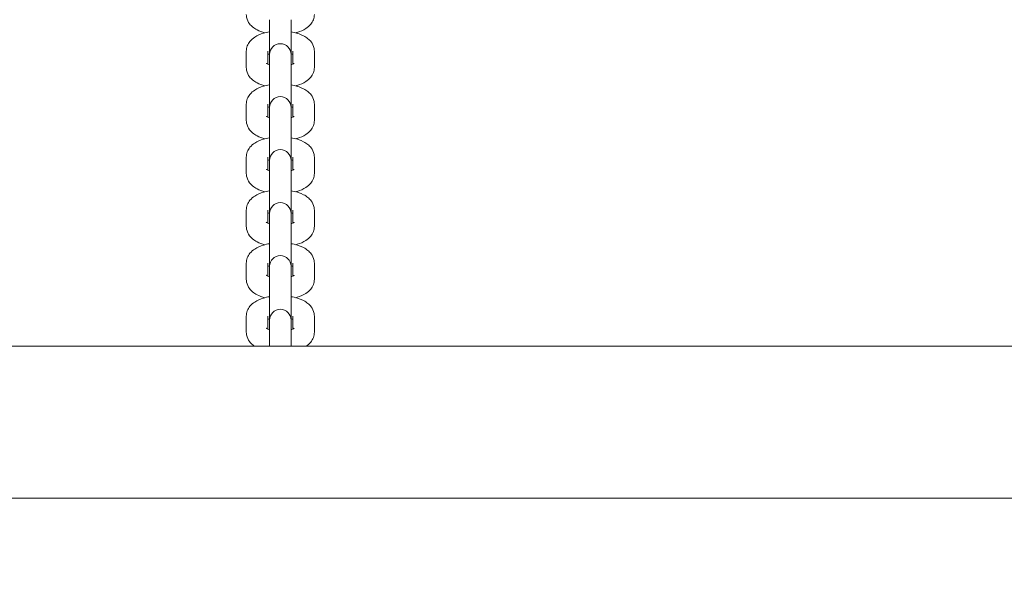
# Model space of a CAD drawing. Units: millimetres. Extents: x 10903 to 12084, y -39575 to -36530.
# Drawn here: x 11475 to 11503, y -37283 to -37267 of the extents above; entities that cross this region are included whole.
import ezdxf

# ---------------------------------------------------------------- set-up
doc = ezdxf.new("R2010")
doc.units = ezdxf.units.MM
doc.styles.add('arialN', font='ARIALN.TTF')
doc.dimstyles.new('100 strzałki', dxfattribs={"dimtxt": 20, "dimasz": 22, "dimexe": 15, "dimexo": 15, "dimgap": 5, "dimtad": 1, "dimdec": 0, "dimtxsty": 'arialN', "dimcen": 0, "dimse1": 1, "dimse2": 1, "dimclrd": 5, "dimclre": 5, "dimclrt": 256, "dimadec": 0, "dimazin": 0, "dimtfac": 1, "dimtdec": 0, "dimtmove": 0, "dimatfit": 0, "dimfxl": 1, "dimarcsym": 0})

# ---------------------------------------------------------------- blocks, each defined once
blk = doc.blocks.new('*D5')
at = {"lineweight": -2, "transparency": 16777216}
blk.add_line((12079.994, -37816.906), (12079.994, -36592.867), dxfattribs=at)
at = {"transparency": 16777216}
for points in [[(12076.327, -36592.867), (12083.661, -36592.867), (12079.994, -36570.867)], [(12076.327, -37816.906), (12083.661, -37816.906), (12079.994, -37838.906)]]:
    blk.add_solid(points, dxfattribs=at)
at = {"layer": 'Defpoints', "color": 0, "transparency": 16777216}
for p in [(11615.131, -36570.867), (12079.994, -36570.867), (11201.62, -37838.906)]:
    blk.add_point(p, dxfattribs=at)
at = {"transparency": 16777216, "insert": (12064.783, -37192.504), "char_height": 20, "attachment_point": 5, "rotation": 90, "style": 'arialN'}
blk.add_mtext('1268', dxfattribs=at)
blk = doc.blocks.new('*D6')
at = {"lineweight": -2, "transparency": 16777216}
blk.add_line((12022.448, -36742.855), (12022.448, -37621.106), dxfattribs=at)
at = {"transparency": 16777216}
for points in [[(12018.781, -36742.855), (12026.115, -36742.855), (12022.448, -36720.855)], [(12018.781, -37621.106), (12026.115, -37621.106), (12022.448, -37643.106)]]:
    blk.add_solid(points, dxfattribs=at)
at = {"layer": 'Defpoints', "color": 0, "transparency": 16777216}
for p in [(11610.62, -36720.855), (11200.87, -37643.106), (12022.448, -37643.106)]:
    blk.add_point(p, dxfattribs=at)
at = {"transparency": 16777216, "insert": (12007.237, -37190.574), "char_height": 20, "attachment_point": 5, "rotation": 90, "style": 'arialN'}
blk.add_mtext('922', dxfattribs=at)
blk = doc.blocks.new('*D7')
at = {"lineweight": -2, "transparency": 16777216}
blk.add_line((11074.82, -36606.715), (11877.35, -36606.715), dxfattribs=at)
at = {"transparency": 16777216}
for points in [[(11074.82, -36603.049), (11074.82, -36610.382), (11052.82, -36606.715)], [(11877.35, -36603.049), (11877.35, -36610.382), (11899.35, -36606.715)]]:
    blk.add_solid(points, dxfattribs=at)
at = {"layer": 'Defpoints', "color": 0, "transparency": 16777216}
for p in [(11899.35, -36606.715), (11899.35, -37002.151), (11052.82, -37357.655)]:
    blk.add_point(p, dxfattribs=at)
at = {"transparency": 16777216, "insert": (11476.085, -36591.504), "char_height": 20, "attachment_point": 5, "style": 'arialN'}
blk.add_mtext('847', dxfattribs=at)
blk = doc.blocks.new('*D8')
at = {"lineweight": -2, "transparency": 16777216}
blk.add_line((12027.48, -36558.693), (10925.403, -36558.693), dxfattribs=at)
at = {"transparency": 16777216}
for points in [[(10925.403, -36555.026), (10925.403, -36562.36), (10903.403, -36558.693)], [(12027.48, -36555.026), (12027.48, -36562.36), (12049.48, -36558.693)]]:
    blk.add_solid(points, dxfattribs=at)
at = {"layer": 'Defpoints', "color": 0, "transparency": 16777216}
for p in [(10903.403, -36558.693), (12049.48, -37002.144), (10903.403, -37318.151)]:
    blk.add_point(p, dxfattribs=at)
at = {"transparency": 16777216, "insert": (11476.441, -36543.481), "char_height": 20, "attachment_point": 5, "style": 'arialN'}
blk.add_mtext('1146', dxfattribs=at)
blk = doc.blocks.new('A$C398D57EF')
at = {"lineweight": 0}
for p, q in [((1998.33, 1356.917), (1998.33, 1355.947)), ((1998.93, 1355.947), (1998.93, 1356.917)), ((1997.68, 1355.585), (1997.68, 1356.037)), ((1998.28, 1355.675), (1998.28, 1356.037)), ((1998.98, 1356.037), (1998.98, 1355.675)), ((1999.58, 1356.037), (1999.58, 1355.585)), ((1998.33, 1355.947), (1998.33, 1355.89)), ((1998.33, 1355.438), (1998.33, 1355.89)), ((1998.93, 1355.89), (1998.93, 1355.947)), ((1998.93, 1355.438), (1998.93, 1355.89)), ((1998.33, 1355.438), (1998.33, 1354.468)), ((1998.93, 1354.468), (1998.93, 1355.438)), ((1997.68, 1354.105), (1997.68, 1354.557)), ((1998.28, 1354.196), (1998.28, 1354.557)), ((1998.33, 1354.468), (1998.33, 1354.41)), ((1998.33, 1353.958), (1998.33, 1354.41)), ((1998.93, 1354.41), (1998.93, 1354.468)), ((1998.93, 1353.958), (1998.93, 1354.41)), ((1998.98, 1354.557), (1998.98, 1354.196)), ((1999.58, 1354.557), (1999.58, 1354.105)), ((1998.33, 1353.958), (1998.33, 1352.988)), ((1998.93, 1352.988), (1998.93, 1353.958)), ((1997.68, 1352.626), (1997.68, 1353.078)), ((1998.28, 1352.717), (1998.28, 1353.078)), ((1998.33, 1352.988), (1998.33, 1352.931)), ((1998.33, 1352.479), (1998.33, 1352.931)), ((1998.93, 1352.931), (1998.93, 1352.988)), ((1998.93, 1352.479), (1998.93, 1352.931)), ((1998.98, 1353.078), (1998.98, 1352.717)), ((1999.58, 1353.078), (1999.58, 1352.626)), ((1998.33, 1352.479), (1998.33, 1351.509)), ((1998.93, 1351.509), (1998.93, 1352.479)), ((1997.68, 1351.147), (1997.68, 1351.599)), ((1998.28, 1351.237), (1998.28, 1351.599)), ((1998.98, 1351.599), (1998.98, 1351.237)), ((1999.58, 1351.599), (1999.58, 1351.147)), ((1998.33, 1351.509), (1998.33, 1351.452)), ((1998.33, 1351), (1998.33, 1351.452)), ((1998.93, 1351.452), (1998.93, 1351.509)), ((1998.93, 1351), (1998.93, 1351.452)), ((1998.33, 1351), (1998.33, 1350.03)), ((1998.93, 1350.03), (1998.93, 1351)), ((1997.68, 1349.667), (1997.68, 1350.119)), ((1998.28, 1349.758), (1998.28, 1350.119)), ((1998.33, 1350.03), (1998.33, 1349.972)), ((1998.33, 1349.52), (1998.33, 1349.972)), ((1998.93, 1349.972), (1998.93, 1350.03)), ((1998.93, 1349.52), (1998.93, 1349.972)), ((1998.98, 1350.119), (1998.98, 1349.758)), ((1999.58, 1350.119), (1999.58, 1349.667)), ((1998.33, 1349.52), (1998.33, 1348.53)), ((1998.93, 1348.53), (1998.93, 1349.52)), ((1997.68, 1348.188), (1997.68, 1348.64)), ((1998.28, 1348.278), (1998.28, 1348.64)), ((1998.33, 1348.53), (1998.33, 1348.472)), ((1998.93, 1348.472), (1998.93, 1348.53)), ((1998.98, 1348.64), (1998.98, 1348.278)), ((1999.58, 1348.64), (1999.58, 1348.188)), ((1998.33, 1348.02), (1998.33, 1348.472)), ((1998.93, 1348.02), (1998.93, 1348.472)), ((1998.33, 1348.02), (1998.33, 1347.798)), ((1998.93, 1347.798), (1998.93, 1348.02)), ((1973.63, 1347.798), (2200.63, 1347.798)), ((1973.63, 1343.558), (2200.63, 1343.558))]:
    blk.add_line(p, q, dxfattribs=at)
for centre in [(1998.63, 1355.947), (1998.63, 1354.468), (1998.63, 1352.988), (1998.63, 1351.509), (1998.63, 1350.03), (1998.63, 1348.53)]:
    blk.add_arc(centre, 0.3, 360, 180, dxfattribs=at)
for points, knots in [([(1998.197, 1356.551), (1998.121, 1356.571), (1998.049, 1356.597), (1997.938, 1356.655), (1997.896, 1356.681), (1997.827, 1356.739), (1997.797, 1356.768), (1997.733, 1356.853), (1997.7, 1356.916), (1997.682, 1357.013), (1997.68, 1357.039), (1997.68, 1357.064)], [2.1478267, 2.1478267, 2.1478267, 2.1478267, 2.4734912, 2.4734912, 2.6788343, 2.6788343, 2.8387279, 2.8387279, 3.064518, 3.064518, 3.1415927, 3.1415927, 3.1415927, 3.1415927]), ([(1999.58, 1357.064), (1999.58, 1357.013), (1999.57, 1356.963), (1999.534, 1356.868), (1999.507, 1356.825), (1999.437, 1356.74), (1999.392, 1356.702), (1999.269, 1356.622), (1999.188, 1356.588), (1999.089, 1356.558), (1999.075, 1356.554), (1999.062, 1356.551)], [0, 0, 0, 0, 0.152968, 0.152968, 0.3240927, 0.3240927, 0.5606706, 0.5606706, 0.9361346, 0.9361346, 0.9937659, 0.9937659, 0.9937659, 0.9937659]), ([(1997.68, 1356.037), (1997.68, 1356.088), (1997.689, 1356.138), (1997.725, 1356.233), (1997.752, 1356.276), (1997.822, 1356.361), (1997.867, 1356.399), (1997.99, 1356.479), (1998.071, 1356.513), (1998.213, 1356.556), (1998.27, 1356.569), (1998.33, 1356.579)], [3.141593, 3.141593, 3.141593, 3.141593, 3.294561, 3.294561, 3.465685, 3.465685, 3.702263, 3.702263, 4.077727, 4.077727, 4.318451, 4.318451, 4.318451, 4.318451]), ([(1998.93, 1356.579), (1998.958, 1356.574), (1998.987, 1356.569), (1999.109, 1356.541), (1999.197, 1356.511), (1999.321, 1356.446), (1999.363, 1356.42), (1999.433, 1356.362), (1999.462, 1356.333), (1999.526, 1356.248), (1999.559, 1356.185), (1999.577, 1356.088), (1999.58, 1356.062), (1999.58, 1356.037)], [5.106327, 5.106327, 5.106327, 5.106327, 5.223857, 5.223857, 5.615084, 5.615084, 5.820427, 5.820427, 5.980321, 5.980321, 6.206111, 6.206111, 6.283185, 6.283185, 6.283185, 6.283185]), ([(1998.28, 1355.946), (1998.289, 1355.951), (1998.301, 1355.955), (1998.319, 1355.961), (1998.324, 1355.963), (1998.33, 1355.964)], [3.909945, 3.909945, 3.909945, 3.909945, 4.0271961, 4.0271961, 4.0735332, 4.0735332, 4.0735332, 4.0735332]), ([(1998.33, 1355.657), (1998.31, 1355.663), (1998.293, 1355.669), (1998.263, 1355.682), (1998.251, 1355.689), (1998.24, 1355.696), (1998.239, 1355.697), (1998.239, 1355.697)], [2.2096521, 2.2096521, 2.2096521, 2.2096521, 2.3734448, 2.3734448, 2.5730177, 2.5730177, 2.6854896, 2.6854896, 2.6854896, 2.6854896]), ([(1999.02, 1355.697), (1999.02, 1355.697), (1999.02, 1355.696), (1999.014, 1355.692), (1999.006, 1355.688), (1998.983, 1355.676), (1998.966, 1355.669), (1998.94, 1355.661), (1998.935, 1355.659), (1998.93, 1355.657)], [0.456103, 0.456103, 0.456103, 0.456103, 0.5372823, 0.5372823, 0.6983433, 0.6983433, 0.8856034, 0.8856034, 0.9319406, 0.9319406, 0.9319406, 0.9319406]), ([(1998.197, 1355.071), (1998.121, 1355.092), (1998.049, 1355.118), (1997.938, 1355.176), (1997.896, 1355.202), (1997.827, 1355.259), (1997.797, 1355.288), (1997.733, 1355.373), (1997.7, 1355.436), (1997.682, 1355.534), (1997.68, 1355.559), (1997.68, 1355.585)], [2.1478267, 2.1478267, 2.1478267, 2.1478267, 2.4734912, 2.4734912, 2.6788343, 2.6788343, 2.8387279, 2.8387279, 3.064518, 3.064518, 3.1415927, 3.1415927, 3.1415927, 3.1415927]), ([(1999.58, 1355.585), (1999.58, 1355.534), (1999.57, 1355.483), (1999.534, 1355.389), (1999.507, 1355.346), (1999.437, 1355.26), (1999.392, 1355.223), (1999.269, 1355.143), (1999.188, 1355.109), (1999.089, 1355.079), (1999.075, 1355.075), (1999.062, 1355.071)], [0, 0, 0, 0, 0.152968, 0.152968, 0.3240927, 0.3240927, 0.5606706, 0.5606706, 0.9361346, 0.9361346, 0.9937659, 0.9937659, 0.9937659, 0.9937659]), ([(1997.68, 1354.557), (1997.68, 1354.608), (1997.689, 1354.659), (1997.725, 1354.754), (1997.752, 1354.796), (1997.822, 1354.882), (1997.867, 1354.919), (1997.99, 1355), (1998.071, 1355.034), (1998.213, 1355.076), (1998.27, 1355.09), (1998.33, 1355.1)], [3.141593, 3.141593, 3.141593, 3.141593, 3.294561, 3.294561, 3.465685, 3.465685, 3.702263, 3.702263, 4.077727, 4.077727, 4.318451, 4.318451, 4.318451, 4.318451]), ([(1998.93, 1355.1), (1998.958, 1355.095), (1998.987, 1355.089), (1999.109, 1355.061), (1999.197, 1355.032), (1999.321, 1354.967), (1999.363, 1354.941), (1999.433, 1354.883), (1999.462, 1354.854), (1999.526, 1354.769), (1999.559, 1354.706), (1999.577, 1354.609), (1999.58, 1354.583), (1999.58, 1354.557)], [5.106327, 5.106327, 5.106327, 5.106327, 5.223857, 5.223857, 5.615084, 5.615084, 5.820427, 5.820427, 5.980321, 5.980321, 6.206111, 6.206111, 6.283185, 6.283185, 6.283185, 6.283185]), ([(1998.28, 1354.467), (1998.289, 1354.471), (1998.301, 1354.476), (1998.319, 1354.482), (1998.324, 1354.483), (1998.33, 1354.485)], [3.909945, 3.909945, 3.909945, 3.909945, 4.0271961, 4.0271961, 4.0735332, 4.0735332, 4.0735332, 4.0735332]), ([(1998.197, 1353.592), (1998.121, 1353.612), (1998.049, 1353.638), (1997.938, 1353.696), (1997.896, 1353.722), (1997.827, 1353.78), (1997.797, 1353.809), (1997.733, 1353.894), (1997.7, 1353.957), (1997.682, 1354.054), (1997.68, 1354.08), (1997.68, 1354.105)], [2.1478267, 2.1478267, 2.1478267, 2.1478267, 2.4734912, 2.4734912, 2.6788343, 2.6788343, 2.8387279, 2.8387279, 3.064518, 3.064518, 3.1415927, 3.1415927, 3.1415927, 3.1415927]), ([(1998.33, 1354.178), (1998.31, 1354.184), (1998.293, 1354.19), (1998.263, 1354.203), (1998.251, 1354.21), (1998.24, 1354.216), (1998.239, 1354.218), (1998.239, 1354.218)], [2.2096521, 2.2096521, 2.2096521, 2.2096521, 2.3734448, 2.3734448, 2.5730177, 2.5730177, 2.6854896, 2.6854896, 2.6854896, 2.6854896]), ([(1999.02, 1354.218), (1999.02, 1354.218), (1999.02, 1354.217), (1999.014, 1354.213), (1999.006, 1354.208), (1998.983, 1354.197), (1998.966, 1354.19), (1998.94, 1354.181), (1998.935, 1354.18), (1998.93, 1354.178)], [0.456103, 0.456103, 0.456103, 0.456103, 0.5372823, 0.5372823, 0.6983433, 0.6983433, 0.8856034, 0.8856034, 0.9319406, 0.9319406, 0.9319406, 0.9319406]), ([(1999.58, 1354.105), (1999.58, 1354.055), (1999.57, 1354.004), (1999.534, 1353.909), (1999.507, 1353.866), (1999.437, 1353.781), (1999.392, 1353.743), (1999.269, 1353.663), (1999.188, 1353.629), (1999.089, 1353.599), (1999.075, 1353.595), (1999.062, 1353.592)], [0, 0, 0, 0, 0.152968, 0.152968, 0.3240927, 0.3240927, 0.5606706, 0.5606706, 0.9361346, 0.9361346, 0.9937659, 0.9937659, 0.9937659, 0.9937659]), ([(1997.68, 1353.078), (1997.68, 1353.129), (1997.689, 1353.179), (1997.725, 1353.274), (1997.752, 1353.317), (1997.822, 1353.403), (1997.867, 1353.44), (1997.99, 1353.52), (1998.071, 1353.554), (1998.213, 1353.597), (1998.27, 1353.61), (1998.33, 1353.62)], [3.141593, 3.141593, 3.141593, 3.141593, 3.294561, 3.294561, 3.465685, 3.465685, 3.702263, 3.702263, 4.077727, 4.077727, 4.318451, 4.318451, 4.318451, 4.318451]), ([(1998.93, 1353.62), (1998.958, 1353.616), (1998.987, 1353.61), (1999.109, 1353.582), (1999.197, 1353.552), (1999.321, 1353.487), (1999.363, 1353.461), (1999.433, 1353.404), (1999.462, 1353.374), (1999.526, 1353.29), (1999.559, 1353.227), (1999.577, 1353.129), (1999.58, 1353.104), (1999.58, 1353.078)], [5.106327, 5.106327, 5.106327, 5.106327, 5.223857, 5.223857, 5.615084, 5.615084, 5.820427, 5.820427, 5.980321, 5.980321, 6.206111, 6.206111, 6.283185, 6.283185, 6.283185, 6.283185]), ([(1998.28, 1352.988), (1998.289, 1352.992), (1998.301, 1352.996), (1998.319, 1353.002), (1998.324, 1353.004), (1998.33, 1353.006)], [3.909945, 3.909945, 3.909945, 3.909945, 4.0271961, 4.0271961, 4.0735332, 4.0735332, 4.0735332, 4.0735332]), ([(1998.33, 1352.699), (1998.31, 1352.704), (1998.293, 1352.711), (1998.263, 1352.724), (1998.251, 1352.73), (1998.24, 1352.737), (1998.239, 1352.738), (1998.239, 1352.738)], [2.2096521, 2.2096521, 2.2096521, 2.2096521, 2.3734448, 2.3734448, 2.5730177, 2.5730177, 2.6854896, 2.6854896, 2.6854896, 2.6854896]), ([(1999.02, 1352.738), (1999.02, 1352.738), (1999.02, 1352.738), (1999.014, 1352.734), (1999.006, 1352.729), (1998.983, 1352.718), (1998.966, 1352.711), (1998.94, 1352.702), (1998.935, 1352.7), (1998.93, 1352.699)], [0.456103, 0.456103, 0.456103, 0.456103, 0.5372823, 0.5372823, 0.6983433, 0.6983433, 0.8856034, 0.8856034, 0.9319406, 0.9319406, 0.9319406, 0.9319406]), ([(1998.197, 1352.112), (1998.121, 1352.133), (1998.049, 1352.159), (1997.938, 1352.217), (1997.896, 1352.243), (1997.827, 1352.3), (1997.797, 1352.33), (1997.733, 1352.414), (1997.7, 1352.478), (1997.682, 1352.575), (1997.68, 1352.6), (1997.68, 1352.626)], [2.1478267, 2.1478267, 2.1478267, 2.1478267, 2.4734912, 2.4734912, 2.6788343, 2.6788343, 2.8387279, 2.8387279, 3.064518, 3.064518, 3.1415927, 3.1415927, 3.1415927, 3.1415927]), ([(1999.58, 1352.626), (1999.58, 1352.575), (1999.57, 1352.525), (1999.534, 1352.43), (1999.507, 1352.387), (1999.437, 1352.301), (1999.392, 1352.264), (1999.269, 1352.184), (1999.188, 1352.15), (1999.089, 1352.12), (1999.075, 1352.116), (1999.062, 1352.112)], [0, 0, 0, 0, 0.152968, 0.152968, 0.3240927, 0.3240927, 0.5606706, 0.5606706, 0.9361346, 0.9361346, 0.9937659, 0.9937659, 0.9937659, 0.9937659]), ([(1997.68, 1351.599), (1997.68, 1351.65), (1997.689, 1351.7), (1997.725, 1351.795), (1997.752, 1351.838), (1997.822, 1351.923), (1997.867, 1351.961), (1997.99, 1352.041), (1998.071, 1352.075), (1998.213, 1352.118), (1998.27, 1352.131), (1998.33, 1352.141)], [3.141593, 3.141593, 3.141593, 3.141593, 3.294561, 3.294561, 3.465685, 3.465685, 3.702263, 3.702263, 4.077727, 4.077727, 4.318451, 4.318451, 4.318451, 4.318451]), ([(1998.93, 1352.141), (1998.958, 1352.136), (1998.987, 1352.13), (1999.109, 1352.102), (1999.197, 1352.073), (1999.321, 1352.008), (1999.363, 1351.982), (1999.433, 1351.924), (1999.462, 1351.895), (1999.526, 1351.81), (1999.559, 1351.747), (1999.577, 1351.65), (1999.58, 1351.624), (1999.58, 1351.599)], [5.106327, 5.106327, 5.106327, 5.106327, 5.223857, 5.223857, 5.615084, 5.615084, 5.820427, 5.820427, 5.980321, 5.980321, 6.206111, 6.206111, 6.283185, 6.283185, 6.283185, 6.283185]), ([(1998.28, 1351.508), (1998.289, 1351.512), (1998.301, 1351.517), (1998.319, 1351.523), (1998.324, 1351.525), (1998.33, 1351.526)], [3.909945, 3.909945, 3.909945, 3.909945, 4.0271961, 4.0271961, 4.0735332, 4.0735332, 4.0735332, 4.0735332]), ([(1998.197, 1350.633), (1998.121, 1350.653), (1998.049, 1350.68), (1997.938, 1350.737), (1997.896, 1350.763), (1997.827, 1350.821), (1997.797, 1350.85), (1997.733, 1350.935), (1997.7, 1350.998), (1997.682, 1351.095), (1997.68, 1351.121), (1997.68, 1351.147)], [2.1478267, 2.1478267, 2.1478267, 2.1478267, 2.4734912, 2.4734912, 2.6788343, 2.6788343, 2.8387279, 2.8387279, 3.064518, 3.064518, 3.1415927, 3.1415927, 3.1415927, 3.1415927]), ([(1998.33, 1351.219), (1998.31, 1351.225), (1998.293, 1351.231), (1998.263, 1351.244), (1998.251, 1351.251), (1998.24, 1351.258), (1998.239, 1351.259), (1998.239, 1351.259)], [2.2096521, 2.2096521, 2.2096521, 2.2096521, 2.3734448, 2.3734448, 2.5730177, 2.5730177, 2.6854896, 2.6854896, 2.6854896, 2.6854896]), ([(1999.02, 1351.259), (1999.02, 1351.259), (1999.02, 1351.258), (1999.014, 1351.254), (1999.006, 1351.25), (1998.983, 1351.238), (1998.966, 1351.231), (1998.94, 1351.223), (1998.935, 1351.221), (1998.93, 1351.219)], [0.456103, 0.456103, 0.456103, 0.456103, 0.5372823, 0.5372823, 0.6983433, 0.6983433, 0.8856034, 0.8856034, 0.9319406, 0.9319406, 0.9319406, 0.9319406]), ([(1999.58, 1351.147), (1999.58, 1351.096), (1999.57, 1351.045), (1999.534, 1350.951), (1999.507, 1350.908), (1999.437, 1350.822), (1999.392, 1350.785), (1999.269, 1350.704), (1999.188, 1350.671), (1999.089, 1350.64), (1999.075, 1350.637), (1999.062, 1350.633)], [0, 0, 0, 0, 0.152968, 0.152968, 0.3240927, 0.3240927, 0.5606706, 0.5606706, 0.9361346, 0.9361346, 0.9937659, 0.9937659, 0.9937659, 0.9937659]), ([(1997.68, 1350.119), (1997.68, 1350.17), (1997.689, 1350.221), (1997.725, 1350.315), (1997.752, 1350.358), (1997.822, 1350.444), (1997.867, 1350.481), (1997.99, 1350.562), (1998.071, 1350.595), (1998.213, 1350.638), (1998.27, 1350.652), (1998.33, 1350.662)], [3.141593, 3.141593, 3.141593, 3.141593, 3.294561, 3.294561, 3.465685, 3.465685, 3.702263, 3.702263, 4.077727, 4.077727, 4.318451, 4.318451, 4.318451, 4.318451]), ([(1998.93, 1350.662), (1998.958, 1350.657), (1998.987, 1350.651), (1999.109, 1350.623), (1999.197, 1350.593), (1999.321, 1350.529), (1999.363, 1350.503), (1999.433, 1350.445), (1999.462, 1350.416), (1999.526, 1350.331), (1999.559, 1350.268), (1999.577, 1350.171), (1999.58, 1350.145), (1999.58, 1350.119)], [5.106327, 5.106327, 5.106327, 5.106327, 5.223857, 5.223857, 5.615084, 5.615084, 5.820427, 5.820427, 5.980321, 5.980321, 6.206111, 6.206111, 6.283185, 6.283185, 6.283185, 6.283185]), ([(1998.28, 1350.029), (1998.289, 1350.033), (1998.301, 1350.037), (1998.319, 1350.043), (1998.324, 1350.045), (1998.33, 1350.047)], [3.909945, 3.909945, 3.909945, 3.909945, 4.0271961, 4.0271961, 4.0735332, 4.0735332, 4.0735332, 4.0735332]), ([(1998.197, 1349.154), (1998.121, 1349.174), (1998.049, 1349.2), (1997.938, 1349.258), (1997.896, 1349.284), (1997.827, 1349.342), (1997.797, 1349.371), (1997.733, 1349.456), (1997.7, 1349.519), (1997.682, 1349.616), (1997.68, 1349.642), (1997.68, 1349.667)], [2.1478267, 2.1478267, 2.1478267, 2.1478267, 2.4734912, 2.4734912, 2.6788343, 2.6788343, 2.8387279, 2.8387279, 3.064518, 3.064518, 3.1415927, 3.1415927, 3.1415927, 3.1415927]), ([(1998.33, 1349.74), (1998.31, 1349.746), (1998.293, 1349.752), (1998.263, 1349.765), (1998.251, 1349.772), (1998.24, 1349.778), (1998.239, 1349.78), (1998.239, 1349.78)], [2.2096521, 2.2096521, 2.2096521, 2.2096521, 2.3734448, 2.3734448, 2.5730177, 2.5730177, 2.6854896, 2.6854896, 2.6854896, 2.6854896]), ([(1999.02, 1349.78), (1999.02, 1349.78), (1999.02, 1349.779), (1999.014, 1349.775), (1999.006, 1349.77), (1998.983, 1349.759), (1998.966, 1349.752), (1998.94, 1349.743), (1998.935, 1349.741), (1998.93, 1349.74)], [0.456103, 0.456103, 0.456103, 0.456103, 0.5372823, 0.5372823, 0.6983433, 0.6983433, 0.8856034, 0.8856034, 0.9319406, 0.9319406, 0.9319406, 0.9319406]), ([(1999.58, 1349.667), (1999.58, 1349.616), (1999.57, 1349.566), (1999.534, 1349.471), (1999.507, 1349.428), (1999.437, 1349.343), (1999.392, 1349.305), (1999.269, 1349.225), (1999.188, 1349.191), (1999.089, 1349.161), (1999.075, 1349.157), (1999.062, 1349.154)], [0, 0, 0, 0, 0.152968, 0.152968, 0.3240927, 0.3240927, 0.5606706, 0.5606706, 0.9361346, 0.9361346, 0.9937659, 0.9937659, 0.9937659, 0.9937659]), ([(1997.68, 1348.64), (1997.68, 1348.691), (1997.689, 1348.741), (1997.725, 1348.836), (1997.752, 1348.879), (1997.822, 1348.965), (1997.867, 1349.002), (1997.99, 1349.082), (1998.071, 1349.116), (1998.213, 1349.159), (1998.27, 1349.172), (1998.33, 1349.182)], [3.141593, 3.141593, 3.141593, 3.141593, 3.294561, 3.294561, 3.465685, 3.465685, 3.702263, 3.702263, 4.077727, 4.077727, 4.318451, 4.318451, 4.318451, 4.318451]), ([(1998.93, 1349.182), (1998.958, 1349.177), (1998.987, 1349.172), (1999.109, 1349.144), (1999.197, 1349.114), (1999.321, 1349.049), (1999.363, 1349.023), (1999.433, 1348.966), (1999.462, 1348.936), (1999.526, 1348.852), (1999.559, 1348.788), (1999.577, 1348.691), (1999.58, 1348.666), (1999.58, 1348.64)], [5.106327, 5.106327, 5.106327, 5.106327, 5.223857, 5.223857, 5.615084, 5.615084, 5.820427, 5.820427, 5.980321, 5.980321, 6.206111, 6.206111, 6.283185, 6.283185, 6.283185, 6.283185]), ([(1998.28, 1348.55), (1998.289, 1348.554), (1998.301, 1348.558), (1998.319, 1348.564), (1998.324, 1348.566), (1998.33, 1348.567)], [3.909945, 3.909945, 3.909945, 3.909945, 4.0271961, 4.0271961, 4.0735332, 4.0735332, 4.0735332, 4.0735332]), ([(1998.33, 1348.26), (1998.31, 1348.266), (1998.293, 1348.273), (1998.263, 1348.286), (1998.251, 1348.292), (1998.24, 1348.299), (1998.239, 1348.3), (1998.239, 1348.3)], [2.2096521, 2.2096521, 2.2096521, 2.2096521, 2.3734448, 2.3734448, 2.5730177, 2.5730177, 2.6854896, 2.6854896, 2.6854896, 2.6854896]), ([(1999.02, 1348.3), (1999.02, 1348.3), (1999.02, 1348.299), (1999.014, 1348.296), (1999.006, 1348.291), (1998.983, 1348.279), (1998.966, 1348.272), (1998.94, 1348.264), (1998.935, 1348.262), (1998.93, 1348.26)], [0.456103, 0.456103, 0.456103, 0.456103, 0.5372823, 0.5372823, 0.6983433, 0.6983433, 0.8856034, 0.8856034, 0.9319406, 0.9319406, 0.9319406, 0.9319406]), ([(1997.911, 1347.798), (1997.892, 1347.81), (1997.875, 1347.823), (1997.827, 1347.862), (1997.797, 1347.892), (1997.733, 1347.976), (1997.7, 1348.039), (1997.682, 1348.137), (1997.68, 1348.162), (1997.68, 1348.188)], [2.5878342, 2.5878342, 2.5878342, 2.5878342, 2.6788343, 2.6788343, 2.8387279, 2.8387279, 3.064518, 3.064518, 3.1415927, 3.1415927, 3.1415927, 3.1415927]), ([(1999.58, 1348.188), (1999.58, 1348.137), (1999.57, 1348.087), (1999.534, 1347.992), (1999.507, 1347.949), (1999.439, 1347.865), (1999.394, 1347.828), (1999.348, 1347.798)], [0, 0, 0, 0, 0.152968, 0.152968, 0.3240927, 0.3240927, 0.5537584, 0.5537584, 0.5537584, 0.5537584])]:
    blk.add_open_spline(points, degree=3, knots=knots, dxfattribs=at)
for points in [[(1998.93, 1355.964), (1998.949, 1355.958), (1998.966, 1355.952), (1998.98, 1355.946)], [(1998.93, 1354.485), (1998.949, 1354.479), (1998.966, 1354.473), (1998.98, 1354.467)], [(1998.93, 1353.006), (1998.949, 1353), (1998.966, 1352.993), (1998.98, 1352.988)], [(1998.93, 1351.526), (1998.949, 1351.52), (1998.966, 1351.514), (1998.98, 1351.508)], [(1998.93, 1350.047), (1998.949, 1350.041), (1998.966, 1350.035), (1998.98, 1350.029)], [(1998.93, 1348.567), (1998.949, 1348.562), (1998.966, 1348.555), (1998.98, 1348.55)]]:
    blk.add_open_spline(points, degree=3, dxfattribs=at)

msp = doc.modelspace()

# ---------------------------------------------------------------- block references
msp.add_blockref('A$C398D57EF', (9483.99, -38624.333))

# ---------------------------------------------------------------- dimensions: what is measured, and where the dimension line sits
for base, p1, p2, picture, middle in [((10903.403, -36558.693), (12049.48, -37002.144), (10903.403, -37318.151), '*D8', (11476.441, -36543.481)), ((11899.35, -36606.715), (11052.82, -37357.655), (11899.35, -37002.151), '*D7', (11476.085, -36591.504))]:
    dim = msp.add_linear_dim(base=base, p1=p1, p2=p2, dimstyle='100 strzałki', override={"dimclrd": 256})
    dim.commit()
    dim.dimension.update_dxf_attribs({"geometry": picture, "text_midpoint": middle})
for base, p1, p2, picture, middle in [((12079.994, -36570.867), (11201.62, -37838.906), (11615.131, -36570.867), '*D5', (12079.994, -37192.504)), ((12022.448, -37643.106), (11610.62, -36720.855), (11200.87, -37643.106), '*D6', (12022.448, -37190.574))]:
    dim = msp.add_linear_dim(base=base, p1=p1, p2=p2, angle=90, dimstyle='100 strzałki', override={"dimclrd": 256})
    dim.commit()
    dim.dimension.update_dxf_attribs({"geometry": picture, "text_midpoint": middle, "dimtype": 160})

doc.saveas('drawing.dxf')
